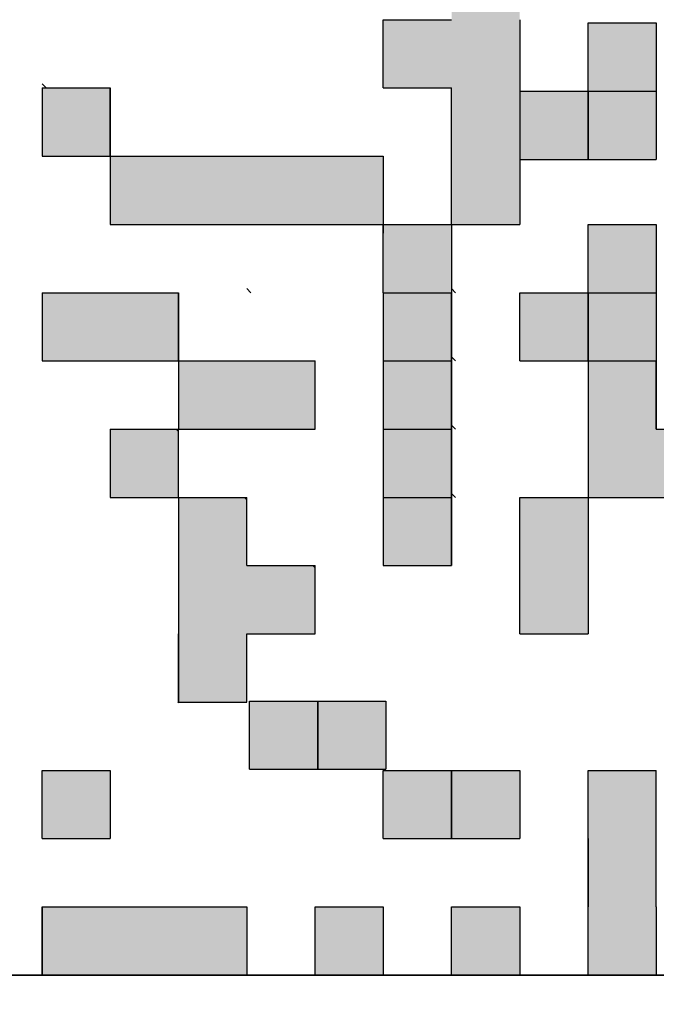
# Model space of a CAD drawing. Units: millimetres. Extents: x 305 to 1200, y -527 to 255.
# Drawn here: x 627 to 631, y -341 to -335 of the extents above; entities that cross this region are included whole.
import ezdxf

# ---------------------------------------------------------------- set-up
doc = ezdxf.new("R2010")
doc.units = ezdxf.units.MM
doc.header["$LTSCALE"] = 0.584646
doc.layers.add('NoLayerName_001', color=7, linetype='Continuous')
doc.layers.add('NoLayerName_008', color=7, linetype='Continuous')
doc.styles.get("Standard").update_dxf_attribs({"font": 'txt', "bigfont": 'extfont2'})
doc.dimstyles.get("Standard").update_dxf_attribs({"dimtxt": 2.5, "dimasz": 2.5, "dimexe": 1.25, "dimexo": 0.625, "dimtad": 1, "dimzin": 0, "dimdsep": 46, "dimtxsty": 'Standard', "dimcen": 2.5, "dimadec": 0, "dimazin": 0, "dimtfac": 0.75, "dimtmove": 0, "dimatfit": 3, "dimfxl": 1, "dimarcsym": 0})

# ---------------------------------------------------------------- blocks, each defined once
blk = doc.blocks.new('_OPEN30')
at = {"color": 0, "linetype": 'ByBlock', "lineweight": -2}
for p, q in [((-1, 0.267949), (0, 0)), ((0, 0), (-1, -0.267949)), ((0, 0), (-1, 0))]:
    blk.add_line(p, q, dxfattribs=at)
blk = doc.blocks.new('*D28')
at = {"layer": 'Defpoints', "color": 0}
for p in [(621.1582, -106.7911), (949.326, -106.7911), (637.6582, -487.2911)]:
    blk.add_point(p, dxfattribs=at)
at = {"layer": 'NoLayerName_001', "color": 0, "linetype": 'Continuous', "lineweight": 25}
for p, q in [((621.1582, -106.7911), (950.576, -106.7911)), ((949.326, -482.0411), (949.326, -112.0411)), ((637.6582, -487.2911), (950.576, -487.2911))]:
    blk.add_line(p, q, dxfattribs=at)
at = {"layer": 'NoLayerName_001', "color": 0, "lineweight": 25, "xscale": 5.25, "yscale": 5.25, "zscale": 5.25}
for p, rotation in [((949.326, -106.7911), 90), ((949.326, -487.2911), 270)]:
    blk.add_blockref('_OPEN30', p, dxfattribs=dict(at, rotation=rotation))
at = {"layer": 'NoLayerName_001', "color": 0, "lineweight": 25, "insert": (937.826, -297.0411), "char_height": 10.5, "attachment_point": 5, "rotation": 90}
blk.add_mtext('(381)', dxfattribs=at)

msp = doc.modelspace()

# ---------------------------------------------------------------- hatches: boundary and pattern name
at = {"layer": 'NoLayerName_001', "linetype": 'Continuous', "lineweight": 25}
h = msp.add_hatch(color=7, dxfattribs=at)
h.dxf.hatch_style = 1
h.paths.add_polyline_path([(630.1582, -334.9911), (630.1582, -335.3911), (630.1582, -335.7911), (630.1582, -336.1911), (630.1582, -336.5911), (629.7582, -336.5911), (629.7582, -336.1911), (629.7582, -335.7911), (629.3582, -335.7911), (629.3582, -335.3911), (629.7582, -335.3911), (629.7582, -334.9911)])
h = msp.add_hatch(color=7, dxfattribs=at)
h.dxf.hatch_style = 1
h.paths.add_polyline_path([(630.9582, -335.4097), (630.9582, -335.8097), (630.5582, -335.8097), (630.5582, -335.4097)])
h = msp.add_hatch(color=7, dxfattribs=at)
h.dxf.hatch_style = 1
h.paths.add_polyline_path([(627.7582, -335.7911), (627.7582, -336.1911), (627.3582, -336.1911), (627.3582, -335.7911)])
h = msp.add_hatch(color=7, dxfattribs=at)
h.dxf.hatch_style = 1
h.paths.add_polyline_path([(630.5582, -335.8097), (630.5582, -336.2097), (630.1582, -336.2097), (630.1582, -335.8097)])
h = msp.add_hatch(color=7, dxfattribs=at)
h.dxf.hatch_style = 1
h.paths.add_polyline_path([(630.9582, -335.8097), (630.9582, -336.2097), (630.5582, -336.2097), (630.5582, -335.8097)])
h = msp.add_hatch(color=7, dxfattribs=at)
h.dxf.hatch_style = 1
h.paths.add_polyline_path([(629.3582, -336.1911), (629.3582, -336.5911), (627.7582, -336.5911), (627.7582, -336.1911)])
h = msp.add_hatch(color=7, dxfattribs=at)
h.dxf.hatch_style = 1
h.paths.add_polyline_path([(629.7582, -336.5911), (629.7582, -336.9911), (629.3582, -336.9911), (629.3582, -336.5911)])
h = msp.add_hatch(color=7, dxfattribs=at)
h.dxf.hatch_style = 1
h.paths.add_polyline_path([(630.9582, -336.5911), (630.9582, -336.9911), (630.5582, -336.9911), (630.5582, -336.5911)])
h = msp.add_hatch(color=7, dxfattribs=at)
h.dxf.hatch_style = 1
h.paths.add_polyline_path([(628.1582, -336.9911), (628.1582, -337.3911), (627.7582, -337.3911), (627.3582, -337.3911), (627.3582, -336.9911), (627.7582, -336.9911)])
h = msp.add_hatch(color=7, dxfattribs=at)
h.dxf.hatch_style = 1
h.paths.add_polyline_path([(629.7582, -336.9911), (629.7582, -337.3911), (629.3582, -337.3911), (629.3582, -336.9911)])
h = msp.add_hatch(color=7, dxfattribs=at)
h.dxf.hatch_style = 1
h.paths.add_polyline_path([(630.5582, -336.9911), (630.5582, -337.3911), (630.1582, -337.3911), (630.1582, -336.9911)])
h = msp.add_hatch(color=7, dxfattribs=at)
h.dxf.hatch_style = 1
h.paths.add_polyline_path([(630.9582, -336.9911), (630.9582, -337.3911), (630.5582, -337.3911), (630.5582, -336.9911)])
h = msp.add_hatch(color=7, dxfattribs=at)
h.dxf.hatch_style = 1
h.paths.add_polyline_path([(628.9582, -337.3911), (628.9582, -337.7911), (628.5582, -337.7911), (628.1582, -337.7911), (628.1582, -337.3911), (628.5582, -337.3911)])
h = msp.add_hatch(color=7, dxfattribs=at)
h.dxf.hatch_style = 1
h.paths.add_polyline_path([(629.7582, -337.3911), (629.7582, -337.7911), (629.3582, -337.7911), (629.3582, -337.3911)])
h = msp.add_hatch(color=7, dxfattribs=at)
h.dxf.hatch_style = 1
h.paths.add_polyline_path([(631.3582, -337.7911), (631.3582, -338.1911), (630.9582, -338.1911), (630.5582, -338.1911), (630.5582, -337.7911), (630.5582, -337.3911), (630.9582, -337.3911), (630.9582, -337.7911)])
h = msp.add_hatch(color=7, dxfattribs=at)
h.dxf.hatch_style = 1
h.paths.add_polyline_path([(628.1582, -337.8048), (628.1582, -338.1911), (627.7582, -338.1911), (627.7582, -337.7911), (628.1445, -337.7911)])
h = msp.add_hatch(color=7, dxfattribs=at)
h.dxf.hatch_style = 1
h.paths.add_polyline_path([(629.7582, -337.7911), (629.7582, -338.1911), (629.3582, -338.1911), (629.3582, -337.7911)])
h = msp.add_hatch(color=7, dxfattribs=at)
h.dxf.hatch_style = 1
h.paths.add_polyline_path([(628.9582, -338.6048), (628.9582, -338.9911), (628.5582, -338.9911), (628.5582, -339.3911), (628.1582, -339.3911), (628.1582, -338.9911), (628.1582, -338.5911), (628.1582, -338.1911), (628.5445, -338.1911), (628.5582, -338.2048), (628.5582, -338.5911), (628.9445, -338.5911)])
h = msp.add_hatch(color=7, dxfattribs=at)
h.dxf.hatch_style = 1
h.paths.add_polyline_path([(629.7582, -338.1911), (629.7582, -338.5911), (629.3582, -338.5911), (629.3582, -338.1911)])
h = msp.add_hatch(color=7, dxfattribs=at)
h.dxf.hatch_style = 1
h.paths.add_polyline_path([(630.5582, -338.1911), (630.5582, -338.9911), (630.1582, -338.9911), (630.1582, -338.1911)])
h = msp.add_hatch(color=7, dxfattribs=at)
h.dxf.hatch_style = 1
h.paths.add_polyline_path([(628.9737, -339.3846), (628.9737, -339.7846), (628.5737, -339.7846), (628.5737, -339.3846)])
h = msp.add_hatch(color=7, dxfattribs=at)
h.dxf.hatch_style = 1
h.paths.add_polyline_path([(629.3737, -339.3846), (629.3737, -339.7846), (628.9737, -339.7846), (628.9737, -339.3846)])
h = msp.add_hatch(color=7, dxfattribs=at)
h.dxf.hatch_style = 1
h.paths.add_polyline_path([(627.7582, -339.7911), (627.7582, -340.1911), (627.3582, -340.1911), (627.3582, -339.7911)])
h = msp.add_hatch(color=7, dxfattribs=at)
h.dxf.hatch_style = 1
h.paths.add_polyline_path([(629.7582, -339.7911), (629.7582, -340.1911), (629.3582, -340.1911), (629.3582, -339.7911)])
h = msp.add_hatch(color=7, dxfattribs=at)
h.dxf.hatch_style = 1
h.paths.add_polyline_path([(630.1582, -339.7911), (630.1582, -340.1911), (629.7582, -340.1911), (629.7582, -339.7911)])
h = msp.add_hatch(color=7, dxfattribs=at)
h.dxf.hatch_style = 1
h.paths.add_polyline_path([(630.9582, -339.7911), (630.9582, -340.5911), (630.9582, -340.9911), (630.5582, -340.9911), (630.5582, -340.5911), (630.5582, -340.1911), (630.5582, -339.7911)])
h = msp.add_hatch(color=7, dxfattribs=at)
h.dxf.hatch_style = 1
h.paths.add_polyline_path([(628.5582, -340.5911), (628.5582, -340.9911), (628.1582, -340.9911), (627.7582, -340.9911), (627.3582, -340.9911), (627.3582, -340.5911), (627.7582, -340.5911), (628.1582, -340.5911)])
h = msp.add_hatch(color=7, dxfattribs=at)
h.dxf.hatch_style = 1
h.paths.add_polyline_path([(629.3582, -340.5911), (629.3582, -340.9911), (628.9582, -340.9911), (628.9582, -340.5911)])
h = msp.add_hatch(color=7, dxfattribs=at)
h.dxf.hatch_style = 1
h.paths.add_polyline_path([(630.1582, -340.5911), (630.1582, -340.9911), (629.7582, -340.9911), (629.7582, -340.5911)])

# ---------------------------------------------------------------- linework, layer by layer
at = {"layer": 'NoLayerName_001', "color": 7, "linetype": 'Continuous', "lineweight": 25}
for p, q in [((627.3582, -335.7911), (627.3582, -336.1911)), ((627.7582, -336.1911), (629.3582, -336.1911)), ((627.7582, -336.1911), (627.7582, -336.5911)), ((629.3582, -336.1911), (629.3582, -336.6419)), ((627.7582, -336.5911), (629.3582, -336.5911)), ((630.1582, -338.9911), (630.1582, -338.1911)), ((630.5582, -338.1911), (630.5582, -338.9911)), ((630.9582, -340.5911), (630.9582, -339.7911)), ((624.1582, -340.9911), (634.1582, -340.9911)), ((634.1582, -340.9911), (624.1582, -340.9911)), ((624.1582, -340.9911), (634.1582, -340.9911))]:
    msp.add_line(p, q, dxfattribs=at)
at = {"layer": 'NoLayerName_001', "color": 8, "linetype": 'Continuous', "lineweight": 50}
msp.add_arc((621.1582, -294.7911), 56.9012, 282.27196, 257.72804, dxfattribs=at)
at = {"layer": 'NoLayerName_008', "color": 7, "linetype": 'Continuous', "lineweight": 25}
for p, q in [((629.3582, -335.3911), (629.7582, -335.3911)), ((629.3582, -335.3911), (629.7582, -335.3911)), ((629.3582, -335.3911), (629.7582, -335.3911)), ((629.3582, -335.3911), (629.7582, -335.3911)), ((629.3582, -335.3911), (629.7582, -335.3911)), ((629.3582, -335.3911), (629.7582, -335.3911)), ((629.3582, -335.3911), (629.7582, -335.3911)), ((629.3582, -335.3911), (629.7582, -335.3911)), ((629.3582, -335.3911), (629.7582, -335.3911)), ((629.3582, -335.3911), (629.7582, -335.3911)), ((629.3582, -335.7911), (629.3582, -335.3911)), ((629.3582, -335.7911), (629.3582, -335.3911)), ((629.3582, -335.7911), (629.3582, -335.3911)), ((630.1582, -335.3911), (630.1582, -335.7911)), ((630.1582, -335.3911), (630.1582, -335.7911)), ((630.1582, -335.3911), (630.1582, -335.7911)), ((630.5582, -335.4097), (630.9582, -335.4097)), ((630.5582, -335.4097), (630.9582, -335.4097)), ((630.5582, -335.4097), (630.9582, -335.4097)), ((630.5582, -335.4097), (630.9582, -335.4097)), ((630.5582, -335.4097), (630.9582, -335.4097)), ((630.5582, -335.4097), (630.9582, -335.4097)), ((630.5582, -335.4097), (630.9582, -335.4097)), ((630.5582, -335.4097), (630.9582, -335.4097)), ((630.5582, -335.4097), (630.9582, -335.4097)), ((630.5582, -335.4097), (630.9582, -335.4097)), ((630.5582, -335.8097), (630.5582, -335.4097)), ((630.5582, -335.8097), (630.5582, -335.4097)), ((630.5582, -335.8097), (630.5582, -335.4097)), ((630.9582, -335.4097), (630.9582, -335.8097)), ((630.9582, -335.4097), (630.9582, -335.8097)), ((630.9582, -335.4097), (630.9582, -335.8097)), ((627.3582, -335.7911), (627.7582, -335.7911)), ((627.3582, -335.7911), (627.7582, -335.7911)), ((627.3582, -335.7911), (627.7582, -335.7911)), ((627.7582, -335.7911), (627.7582, -336.1911)), ((627.7582, -335.7911), (627.7582, -336.1911)), ((627.7582, -335.7911), (627.7582, -336.1911)), ((627.7582, -336.1911), (627.7582, -335.7911)), ((627.7582, -336.1911), (627.7582, -335.7911)), ((627.7582, -336.1911), (627.7582, -335.7911)), ((629.3582, -335.7911), (629.7582, -335.7911)), ((629.3582, -335.7911), (629.7582, -335.7911)), ((629.3582, -335.7911), (629.7582, -335.7911)), ((629.3582, -335.7911), (629.7582, -335.7911)), ((629.3582, -335.7911), (629.7582, -335.7911)), ((629.3582, -335.7911), (629.7582, -335.7911)), ((629.3582, -335.7911), (629.7582, -335.7911)), ((629.3582, -335.7911), (629.7582, -335.7911)), ((629.3582, -335.7911), (629.7582, -335.7911)), ((629.3582, -335.7911), (629.7582, -335.7911)), ((629.7582, -336.1911), (629.7582, -335.7911)), ((629.7582, -336.1911), (629.7582, -335.7911)), ((629.7582, -336.1911), (629.7582, -335.7911)), ((630.1582, -335.7911), (630.1582, -336.1911)), ((630.1582, -335.7911), (630.1582, -336.1911)), ((630.1582, -335.7911), (630.1582, -336.1911)), ((630.1582, -335.8097), (630.5582, -335.8097)), ((630.1582, -335.8097), (630.5582, -335.8097)), ((630.1582, -335.8097), (630.5582, -335.8097)), ((630.1582, -335.8097), (630.5582, -335.8097)), ((630.1582, -335.8097), (630.5582, -335.8097)), ((630.1582, -335.8097), (630.5582, -335.8097)), ((630.1582, -335.8097), (630.5582, -335.8097)), ((630.1582, -335.8097), (630.5582, -335.8097)), ((630.1582, -335.8097), (630.5582, -335.8097)), ((630.1582, -335.8097), (630.5582, -335.8097)), ((630.5582, -336.2097), (630.5582, -335.8097)), ((630.5582, -336.2097), (630.5582, -335.8097)), ((630.5582, -336.2097), (630.5582, -335.8097)), ((630.5582, -335.8097), (630.5582, -336.2097)), ((630.5582, -335.8097), (630.5582, -336.2097)), ((630.5582, -335.8097), (630.5582, -336.2097)), ((630.5582, -335.8097), (630.9582, -335.8097)), ((630.5582, -335.8097), (630.9582, -335.8097)), ((630.5582, -335.8097), (630.9582, -335.8097)), ((630.5582, -335.8097), (630.9582, -335.8097)), ((630.5582, -335.8097), (630.9582, -335.8097)), ((630.5582, -335.8097), (630.9582, -335.8097)), ((630.5582, -335.8097), (630.9582, -335.8097)), ((630.5582, -335.8097), (630.9582, -335.8097)), ((630.5582, -335.8097), (630.9582, -335.8097)), ((630.5582, -335.8097), (630.9582, -335.8097)), ((630.9582, -335.8097), (630.9582, -336.2097)), ((630.9582, -335.8097), (630.9582, -336.2097)), ((630.9582, -335.8097), (630.9582, -336.2097)), ((627.3582, -336.1911), (627.7582, -336.1911)), ((627.3582, -336.1911), (627.7582, -336.1911)), ((627.3582, -336.1911), (627.7582, -336.1911)), ((627.3582, -336.1911), (627.7582, -336.1911)), ((627.3582, -336.1911), (627.7582, -336.1911)), ((627.3582, -336.1911), (627.7582, -336.1911)), ((627.3582, -336.1911), (627.7582, -336.1911)), ((629.7582, -336.5911), (629.7582, -336.1911)), ((629.7582, -336.5911), (629.7582, -336.1911)), ((629.7582, -336.5911), (629.7582, -336.1911)), ((630.1582, -336.1911), (630.1582, -336.5911)), ((630.1582, -336.1911), (630.1582, -336.5911)), ((630.1582, -336.1911), (630.1582, -336.5911)), ((630.1582, -336.2097), (630.5582, -336.2097)), ((630.1582, -336.2097), (630.5582, -336.2097)), ((630.1582, -336.2097), (630.5582, -336.2097)), ((630.1582, -336.2097), (630.5582, -336.2097)), ((630.1582, -336.2097), (630.5582, -336.2097)), ((630.1582, -336.2097), (630.5582, -336.2097)), ((630.1582, -336.2097), (630.5582, -336.2097)), ((630.1582, -336.2097), (630.5582, -336.2097)), ((630.1582, -336.2097), (630.5582, -336.2097)), ((630.1582, -336.2097), (630.5582, -336.2097)), ((630.5582, -336.2097), (630.9582, -336.2097)), ((630.5582, -336.2097), (630.9582, -336.2097)), ((630.5582, -336.2097), (630.9582, -336.2097)), ((630.5582, -336.2097), (630.9582, -336.2097)), ((630.5582, -336.2097), (630.9582, -336.2097)), ((630.5582, -336.2097), (630.9582, -336.2097)), ((630.5582, -336.2097), (630.9582, -336.2097)), ((630.5582, -336.2097), (630.9582, -336.2097)), ((630.5582, -336.2097), (630.9582, -336.2097)), ((630.5582, -336.2097), (630.9582, -336.2097)), ((629.3582, -336.5911), (629.7582, -336.5911)), ((629.3582, -336.5911), (629.7582, -336.5911)), ((629.3582, -336.5911), (629.7582, -336.5911)), ((629.3582, -336.5911), (629.7582, -336.5911)), ((629.3582, -336.5911), (629.7582, -336.5911)), ((629.3582, -336.5911), (629.7582, -336.5911)), ((629.3582, -336.5911), (629.7582, -336.5911)), ((629.3582, -336.5911), (629.7582, -336.5911)), ((629.3582, -336.5911), (629.7582, -336.5911)), ((629.3582, -336.5911), (629.7582, -336.5911)), ((629.3582, -336.9911), (629.3582, -336.5911)), ((629.3582, -336.9911), (629.3582, -336.5911)), ((629.3582, -336.9911), (629.3582, -336.5911)), ((629.7582, -336.5911), (629.7582, -336.9911)), ((629.7582, -336.5911), (629.7582, -336.9911)), ((629.7582, -336.5911), (629.7582, -336.9911)), ((629.7582, -336.5911), (630.1582, -336.5911)), ((629.7582, -336.5911), (630.1582, -336.5911)), ((629.7582, -336.5911), (630.1582, -336.5911)), ((629.7582, -336.5911), (630.1582, -336.5911)), ((629.7582, -336.5911), (630.1582, -336.5911)), ((629.7582, -336.5911), (630.1582, -336.5911)), ((629.7582, -336.5911), (630.1582, -336.5911)), ((630.5582, -336.5911), (630.9582, -336.5911)), ((630.5582, -336.5911), (630.9582, -336.5911)), ((630.5582, -336.5911), (630.9582, -336.5911)), ((630.5582, -336.5911), (630.9582, -336.5911)), ((630.5582, -336.5911), (630.9582, -336.5911)), ((630.5582, -336.5911), (630.9582, -336.5911)), ((630.5582, -336.5911), (630.9582, -336.5911)), ((630.5582, -336.5911), (630.9582, -336.5911)), ((630.5582, -336.5911), (630.9582, -336.5911)), ((630.5582, -336.5911), (630.9582, -336.5911)), ((630.5582, -336.9911), (630.5582, -336.5911)), ((630.5582, -336.9911), (630.5582, -336.5911)), ((630.5582, -336.9911), (630.5582, -336.5911)), ((630.9582, -336.5911), (630.9582, -336.9911)), ((630.9582, -336.5911), (630.9582, -336.9911)), ((630.9582, -336.5911), (630.9582, -336.9911)), ((627.3582, -336.9911), (627.7582, -336.9911)), ((627.3582, -336.9911), (627.7582, -336.9911)), ((627.3582, -336.9911), (627.7582, -336.9911)), ((627.3582, -336.9911), (627.7582, -336.9911)), ((627.3582, -336.9911), (627.7582, -336.9911)), ((627.3582, -336.9911), (627.7582, -336.9911)), ((627.3582, -336.9911), (627.7582, -336.9911)), ((627.3582, -336.9911), (627.7582, -336.9911)), ((627.3582, -336.9911), (627.7582, -336.9911)), ((627.3582, -336.9911), (627.7582, -336.9911)), ((627.3582, -336.9911), (627.3582, -337.3911)), ((627.3582, -336.9911), (627.3582, -337.3911)), ((627.3582, -336.9911), (627.3582, -337.3911)), ((627.7582, -336.9911), (628.1582, -336.9911)), ((627.7582, -336.9911), (628.1582, -336.9911)), ((627.7582, -336.9911), (628.1582, -336.9911)), ((627.7582, -336.9911), (628.1582, -336.9911)), ((627.7582, -336.9911), (628.1582, -336.9911)), ((627.7582, -336.9911), (628.1582, -336.9911)), ((627.7582, -336.9911), (628.1582, -336.9911)), ((628.1582, -337.3911), (628.1582, -336.9911)), ((628.1582, -337.3911), (628.1582, -336.9911)), ((628.1582, -337.3911), (628.1582, -336.9911)), ((628.1582, -336.9911), (628.1582, -337.3911)), ((628.1582, -336.9911), (628.1582, -337.3911)), ((628.1582, -336.9911), (628.1582, -337.3911)), ((629.3582, -336.9911), (629.3582, -337.3911)), ((629.3582, -336.9911), (629.3582, -337.3911)), ((629.3582, -336.9911), (629.3582, -337.3911)), ((629.3582, -336.9911), (629.7582, -336.9911)), ((629.3582, -336.9911), (629.7582, -336.9911)), ((629.3582, -336.9911), (629.7582, -336.9911)), ((629.3582, -336.9911), (629.7582, -336.9911)), ((629.3582, -336.9911), (629.7582, -336.9911)), ((629.3582, -336.9911), (629.7582, -336.9911)), ((629.3582, -336.9911), (629.7582, -336.9911)), ((629.3582, -336.9911), (629.7582, -336.9911)), ((629.3582, -336.9911), (629.7582, -336.9911)), ((629.3582, -336.9911), (629.7582, -336.9911)), ((629.3582, -336.9911), (629.7582, -336.9911)), ((629.3582, -336.9911), (629.7582, -336.9911)), ((629.3582, -336.9911), (629.7582, -336.9911)), ((629.3582, -336.9911), (629.7582, -336.9911)), ((629.3582, -336.9911), (629.7582, -336.9911)), ((629.3582, -336.9911), (629.7582, -336.9911)), ((629.3582, -336.9911), (629.7582, -336.9911)), ((629.3582, -336.9911), (629.7582, -336.9911)), ((629.3582, -336.9911), (629.7582, -336.9911)), ((629.3582, -336.9911), (629.7582, -336.9911)), ((629.7582, -336.9911), (629.7582, -337.3911)), ((629.7582, -336.9911), (629.7582, -337.3911)), ((629.7582, -336.9911), (629.7582, -337.3911)), ((629.7582, -337.3911), (629.7582, -336.9911)), ((629.7582, -337.3911), (629.7582, -336.9911)), ((629.7582, -337.3911), (629.7582, -336.9911)), ((630.1582, -336.9911), (630.5582, -336.9911)), ((630.1582, -336.9911), (630.5582, -336.9911)), ((630.1582, -336.9911), (630.5582, -336.9911)), ((630.1582, -336.9911), (630.5582, -336.9911)), ((630.1582, -336.9911), (630.5582, -336.9911)), ((630.1582, -336.9911), (630.5582, -336.9911)), ((630.1582, -336.9911), (630.5582, -336.9911)), ((630.1582, -336.9911), (630.5582, -336.9911)), ((630.1582, -336.9911), (630.5582, -336.9911)), ((630.1582, -336.9911), (630.5582, -336.9911)), ((630.1582, -337.3911), (630.1582, -336.9911)), ((630.1582, -337.3911), (630.1582, -336.9911)), ((630.1582, -337.3911), (630.1582, -336.9911)), ((630.5582, -337.3911), (630.5582, -336.9911)), ((630.5582, -337.3911), (630.5582, -336.9911)), ((630.5582, -337.3911), (630.5582, -336.9911)), ((630.5582, -336.9911), (630.5582, -337.3911)), ((630.5582, -336.9911), (630.5582, -337.3911)), ((630.5582, -336.9911), (630.5582, -337.3911)), ((630.5582, -336.9911), (630.9582, -336.9911)), ((630.5582, -336.9911), (630.9582, -336.9911)), ((630.5582, -336.9911), (630.9582, -336.9911)), ((630.5582, -336.9911), (630.9582, -336.9911)), ((630.5582, -336.9911), (630.9582, -336.9911)), ((630.5582, -336.9911), (630.9582, -336.9911)), ((630.5582, -336.9911), (630.9582, -336.9911)), ((630.5582, -336.9911), (630.9582, -336.9911)), ((630.5582, -336.9911), (630.9582, -336.9911)), ((630.5582, -336.9911), (630.9582, -336.9911)), ((630.9582, -336.9911), (630.9582, -337.3911)), ((630.9582, -336.9911), (630.9582, -337.3911)), ((630.9582, -336.9911), (630.9582, -337.3911)), ((627.3582, -337.3911), (627.7582, -337.3911)), ((627.3582, -337.3911), (627.7582, -337.3911)), ((627.3582, -337.3911), (627.7582, -337.3911)), ((627.3582, -337.3911), (627.7582, -337.3911)), ((627.3582, -337.3911), (627.7582, -337.3911)), ((627.3582, -337.3911), (627.7582, -337.3911)), ((627.3582, -337.3911), (627.7582, -337.3911)), ((627.3582, -337.3911), (627.7582, -337.3911)), ((627.3582, -337.3911), (627.7582, -337.3911)), ((627.3582, -337.3911), (627.7582, -337.3911)), ((627.7582, -337.3911), (628.1582, -337.3911)), ((627.7582, -337.3911), (628.1582, -337.3911)), ((627.7582, -337.3911), (628.1582, -337.3911)), ((627.7582, -337.3911), (628.1582, -337.3911)), ((627.7582, -337.3911), (628.1582, -337.3911)), ((627.7582, -337.3911), (628.1582, -337.3911)), ((627.7582, -337.3911), (628.1582, -337.3911)), ((627.7582, -337.3911), (628.1582, -337.3911)), ((627.7582, -337.3911), (628.1582, -337.3911)), ((627.7582, -337.3911), (628.1582, -337.3911)), ((628.1582, -337.3911), (628.5582, -337.3911)), ((628.1582, -337.3911), (628.5582, -337.3911)), ((628.1582, -337.3911), (628.5582, -337.3911)), ((628.1582, -337.3911), (628.5582, -337.3911)), ((628.1582, -337.3911), (628.5582, -337.3911)), ((628.1582, -337.3911), (628.5582, -337.3911)), ((628.1582, -337.3911), (628.5582, -337.3911)), ((628.1582, -337.3911), (628.5582, -337.3911)), ((628.1582, -337.3911), (628.5582, -337.3911)), ((628.1582, -337.3911), (628.5582, -337.3911)), ((628.1582, -337.3911), (628.1582, -337.7911)), ((628.1582, -337.3911), (628.1582, -337.7911)), ((628.1582, -337.3911), (628.1582, -337.7911)), ((628.5582, -337.3911), (628.9582, -337.3911)), ((628.5582, -337.3911), (628.9582, -337.3911)), ((628.5582, -337.3911), (628.9582, -337.3911)), ((628.5582, -337.3911), (628.9582, -337.3911)), ((628.5582, -337.3911), (628.9582, -337.3911)), ((628.5582, -337.3911), (628.9582, -337.3911)), ((628.5582, -337.3911), (628.9582, -337.3911)), ((628.9582, -337.7911), (628.9582, -337.3911)), ((628.9582, -337.7911), (628.9582, -337.3911)), ((628.9582, -337.7911), (628.9582, -337.3911)), ((629.3582, -337.3911), (629.7582, -337.3911)), ((629.3582, -337.3911), (629.7582, -337.3911)), ((629.3582, -337.3911), (629.7582, -337.3911)), ((629.3582, -337.3911), (629.3582, -337.7911)), ((629.3582, -337.3911), (629.3582, -337.7911)), ((629.3582, -337.3911), (629.3582, -337.7911)), ((629.3582, -337.3911), (629.7582, -337.3911)), ((629.3582, -337.3911), (629.7582, -337.3911)), ((629.3582, -337.3911), (629.7582, -337.3911)), ((629.3582, -337.3911), (629.7582, -337.3911)), ((629.3582, -337.3911), (629.7582, -337.3911)), ((629.3582, -337.3911), (629.7582, -337.3911)), ((629.3582, -337.3911), (629.7582, -337.3911)), ((629.3582, -337.3911), (629.7582, -337.3911)), ((629.3582, -337.3911), (629.7582, -337.3911)), ((629.3582, -337.3911), (629.7582, -337.3911)), ((629.7582, -337.3911), (629.7582, -337.7911)), ((629.7582, -337.3911), (629.7582, -337.7911)), ((629.7582, -337.3911), (629.7582, -337.7911)), ((629.7582, -337.7911), (629.7582, -337.3911)), ((629.7582, -337.7911), (629.7582, -337.3911)), ((629.7582, -337.7911), (629.7582, -337.3911)), ((630.1582, -337.3911), (630.5582, -337.3911)), ((630.1582, -337.3911), (630.5582, -337.3911)), ((630.1582, -337.3911), (630.5582, -337.3911)), ((630.1582, -337.3911), (630.5582, -337.3911)), ((630.1582, -337.3911), (630.5582, -337.3911)), ((630.1582, -337.3911), (630.5582, -337.3911)), ((630.1582, -337.3911), (630.5582, -337.3911)), ((630.1582, -337.3911), (630.5582, -337.3911)), ((630.1582, -337.3911), (630.5582, -337.3911)), ((630.1582, -337.3911), (630.5582, -337.3911)), ((630.5582, -337.3911), (630.5582, -337.7911)), ((630.5582, -337.3911), (630.5582, -337.7911)), ((630.5582, -337.3911), (630.5582, -337.7911)), ((630.5582, -337.3911), (630.9582, -337.3911)), ((630.5582, -337.3911), (630.9582, -337.3911)), ((630.5582, -337.3911), (630.9582, -337.3911)), ((630.5582, -337.3911), (630.9582, -337.3911)), ((630.5582, -337.3911), (630.9582, -337.3911)), ((630.5582, -337.3911), (630.9582, -337.3911)), ((630.5582, -337.3911), (630.9582, -337.3911)), ((630.5582, -337.3911), (630.9582, -337.3911)), ((630.5582, -337.3911), (630.9582, -337.3911)), ((630.5582, -337.3911), (630.9582, -337.3911)), ((630.5582, -337.3911), (630.9582, -337.3911)), ((630.5582, -337.3911), (630.9582, -337.3911)), ((630.5582, -337.3911), (630.9582, -337.3911)), ((630.5582, -337.3911), (630.9582, -337.3911)), ((630.5582, -337.3911), (630.9582, -337.3911)), ((630.5582, -337.3911), (630.9582, -337.3911)), ((630.5582, -337.3911), (630.9582, -337.3911)), ((630.9582, -337.3911), (630.9582, -337.7911)), ((630.9582, -337.3911), (630.9582, -337.7911)), ((630.9582, -337.3911), (630.9582, -337.7911)), ((630.9582, -337.7911), (630.9582, -337.3911)), ((630.9582, -337.7911), (630.9582, -337.3911)), ((630.9582, -337.7911), (630.9582, -337.3911)), ((627.7582, -337.7911), (628.1582, -337.7911)), ((627.7582, -337.7911), (628.1582, -337.7911)), ((627.7582, -337.7911), (628.1582, -337.7911)), ((627.7582, -337.7911), (628.1582, -337.7911)), ((627.7582, -337.7911), (627.7582, -338.1911)), ((627.7582, -337.7911), (627.7582, -338.1911)), ((627.7582, -337.7911), (627.7582, -338.1911)), ((627.7582, -337.7911), (628.1582, -337.7911)), ((627.7582, -337.7911), (628.1582, -337.7911)), ((627.7582, -337.7911), (628.1582, -337.7911)), ((627.7582, -337.7911), (628.1582, -337.7911)), ((627.7582, -337.7911), (628.1582, -337.7911)), ((627.7582, -337.7911), (628.1582, -337.7911)), ((628.1582, -337.7911), (628.5582, -337.7911)), ((628.1582, -337.7911), (628.5582, -337.7911)), ((628.1582, -337.7911), (628.5582, -337.7911)), ((628.1582, -337.7911), (628.5582, -337.7911)), ((628.1582, -337.7911), (628.5582, -337.7911)), ((628.1582, -337.7911), (628.5582, -337.7911)), ((628.1582, -337.7911), (628.5582, -337.7911)), ((628.1582, -337.7911), (628.5582, -337.7911)), ((628.1582, -337.7911), (628.5582, -337.7911)), ((628.1582, -337.7911), (628.5582, -337.7911)), ((628.1582, -338.1911), (628.1582, -337.7911)), ((628.1582, -338.1911), (628.1582, -337.7911)), ((628.1582, -338.1911), (628.1582, -337.7911)), ((628.5582, -337.7911), (628.9582, -337.7911)), ((628.5582, -337.7911), (628.9582, -337.7911)), ((628.5582, -337.7911), (628.9582, -337.7911)), ((628.5582, -337.7911), (628.9582, -337.7911)), ((628.5582, -337.7911), (628.9582, -337.7911)), ((628.5582, -337.7911), (628.9582, -337.7911)), ((628.5582, -337.7911), (628.9582, -337.7911)), ((628.5582, -337.7911), (628.9582, -337.7911)), ((628.5582, -337.7911), (628.9582, -337.7911)), ((628.5582, -337.7911), (628.9582, -337.7911)), ((629.3582, -337.7911), (629.7582, -337.7911)), ((629.3582, -337.7911), (629.7582, -337.7911)), ((629.3582, -337.7911), (629.7582, -337.7911)), ((629.3582, -337.7911), (629.3582, -338.1911)), ((629.3582, -337.7911), (629.3582, -338.1911)), ((629.3582, -337.7911), (629.3582, -338.1911)), ((629.3582, -337.7911), (629.7582, -337.7911)), ((629.3582, -337.7911), (629.7582, -337.7911)), ((629.3582, -337.7911), (629.7582, -337.7911)), ((629.3582, -337.7911), (629.7582, -337.7911)), ((629.3582, -337.7911), (629.7582, -337.7911)), ((629.3582, -337.7911), (629.7582, -337.7911)), ((629.3582, -337.7911), (629.7582, -337.7911)), ((629.3582, -337.7911), (629.7582, -337.7911)), ((629.3582, -337.7911), (629.7582, -337.7911)), ((629.3582, -337.7911), (629.7582, -337.7911)), ((629.7582, -337.7911), (629.7582, -338.1911)), ((629.7582, -337.7911), (629.7582, -338.1911)), ((629.7582, -337.7911), (629.7582, -338.1911)), ((629.7582, -338.1911), (629.7582, -337.7911)), ((629.7582, -338.1911), (629.7582, -337.7911)), ((629.7582, -338.1911), (629.7582, -337.7911)), ((630.5582, -337.7911), (630.5582, -338.1911)), ((630.5582, -337.7911), (630.5582, -338.1911)), ((630.5582, -337.7911), (630.5582, -338.1911)), ((630.9582, -337.7911), (631.3582, -337.7911)), ((630.9582, -337.7911), (631.3582, -337.7911)), ((630.9582, -337.7911), (631.3582, -337.7911)), ((630.9582, -337.7911), (631.3582, -337.7911)), ((630.9582, -337.7911), (631.3582, -337.7911)), ((630.9582, -337.7911), (631.3582, -337.7911)), ((630.9582, -337.7911), (631.3582, -337.7911)), ((627.7582, -338.1911), (628.1582, -338.1911)), ((627.7582, -338.1911), (628.1582, -338.1911)), ((627.7582, -338.1911), (628.1582, -338.1911)), ((627.7582, -338.1911), (628.1582, -338.1911)), ((627.7582, -338.1911), (628.1582, -338.1911)), ((627.7582, -338.1911), (628.1582, -338.1911)), ((627.7582, -338.1911), (628.1582, -338.1911)), ((627.7582, -338.1911), (628.1582, -338.1911)), ((627.7582, -338.1911), (628.1582, -338.1911)), ((627.7582, -338.1911), (628.1582, -338.1911)), ((628.1582, -338.1911), (628.1582, -338.5911)), ((628.1582, -338.1911), (628.1582, -338.5911)), ((628.1582, -338.1911), (628.1582, -338.5911)), ((628.1582, -338.1911), (628.5582, -338.1911)), ((628.1582, -338.1911), (628.5582, -338.1911)), ((628.1582, -338.1911), (628.5582, -338.1911)), ((628.1582, -338.1911), (628.5582, -338.1911)), ((628.1582, -338.1911), (628.5582, -338.1911)), ((628.1582, -338.1911), (628.5582, -338.1911)), ((628.1582, -338.1911), (628.5582, -338.1911)), ((628.1582, -338.1911), (628.5582, -338.1911)), ((628.1582, -338.1911), (628.5582, -338.1911)), ((628.1582, -338.1911), (628.5582, -338.1911)), ((628.5582, -338.5911), (628.5582, -338.1911)), ((628.5582, -338.5911), (628.5582, -338.1911)), ((628.5582, -338.5911), (628.5582, -338.1911)), ((629.3582, -338.1911), (629.7582, -338.1911)), ((629.3582, -338.1911), (629.7582, -338.1911)), ((629.3582, -338.1911), (629.7582, -338.1911)), ((629.3582, -338.1911), (629.3582, -338.5911)), ((629.3582, -338.1911), (629.3582, -338.5911)), ((629.3582, -338.1911), (629.3582, -338.5911)), ((629.3582, -338.1911), (629.7582, -338.1911)), ((629.3582, -338.1911), (629.7582, -338.1911)), ((629.3582, -338.1911), (629.7582, -338.1911)), ((629.3582, -338.1911), (629.7582, -338.1911)), ((629.3582, -338.1911), (629.7582, -338.1911)), ((629.3582, -338.1911), (629.7582, -338.1911)), ((629.3582, -338.1911), (629.7582, -338.1911)), ((629.3582, -338.1911), (629.7582, -338.1911)), ((629.3582, -338.1911), (629.7582, -338.1911)), ((629.3582, -338.1911), (629.7582, -338.1911)), ((629.7582, -338.1911), (629.7582, -338.5911)), ((629.7582, -338.1911), (629.7582, -338.5911)), ((629.7582, -338.1911), (629.7582, -338.5911)), ((629.7582, -338.5911), (629.7582, -338.1911)), ((629.7582, -338.5911), (629.7582, -338.1911)), ((629.7582, -338.5911), (629.7582, -338.1911)), ((630.1582, -338.1911), (630.5582, -338.1911)), ((630.1582, -338.1911), (630.5582, -338.1911)), ((630.1582, -338.1911), (630.5582, -338.1911)), ((630.5582, -338.1911), (630.9582, -338.1911)), ((630.5582, -338.1911), (630.9582, -338.1911)), ((630.5582, -338.1911), (630.9582, -338.1911)), ((630.9582, -338.1911), (631.3582, -338.1911)), ((630.9582, -338.1911), (631.3582, -338.1911)), ((630.9582, -338.1911), (631.3582, -338.1911)), ((628.1582, -338.5911), (628.1582, -338.9911)), ((628.1582, -338.5911), (628.1582, -338.9911)), ((628.1582, -338.5911), (628.1582, -338.9911)), ((628.5582, -338.5911), (628.9582, -338.5911)), ((628.5582, -338.5911), (628.9582, -338.5911)), ((628.5582, -338.5911), (628.9582, -338.5911)), ((628.5582, -338.5911), (628.9582, -338.5911)), ((628.5582, -338.5911), (628.9582, -338.5911)), ((628.5582, -338.5911), (628.9582, -338.5911)), ((628.5582, -338.5911), (628.9582, -338.5911)), ((628.5582, -338.5911), (628.9582, -338.5911)), ((628.5582, -338.5911), (628.9582, -338.5911)), ((628.5582, -338.5911), (628.9582, -338.5911)), ((628.9582, -338.9911), (628.9582, -338.5911)), ((628.9582, -338.9911), (628.9582, -338.5911)), ((628.9582, -338.9911), (628.9582, -338.5911)), ((629.3582, -338.5911), (629.7582, -338.5911)), ((629.3582, -338.5911), (629.7582, -338.5911)), ((629.3582, -338.5911), (629.7582, -338.5911)), ((628.1582, -339.3911), (628.1582, -338.9911)), ((628.1582, -339.3911), (628.1582, -338.9911)), ((628.1582, -339.3911), (628.1582, -338.9911)), ((628.1582, -338.9911), (628.1582, -339.3911)), ((628.1582, -338.9911), (628.1582, -339.3911)), ((628.1582, -338.9911), (628.1582, -339.3911)), ((628.5582, -339.3911), (628.5582, -338.9911)), ((628.5582, -339.3911), (628.5582, -338.9911)), ((628.5582, -339.3911), (628.5582, -338.9911)), ((628.5582, -338.9911), (628.9582, -338.9911)), ((628.5582, -338.9911), (628.9582, -338.9911)), ((628.5582, -338.9911), (628.9582, -338.9911)), ((628.5582, -338.9911), (628.9582, -338.9911)), ((628.5582, -338.9911), (628.9582, -338.9911)), ((628.5582, -338.9911), (628.9582, -338.9911)), ((628.5582, -338.9911), (628.9582, -338.9911)), ((628.5582, -338.9911), (628.9582, -338.9911)), ((628.5582, -338.9911), (628.9582, -338.9911)), ((628.5582, -338.9911), (628.9582, -338.9911)), ((630.1582, -338.9911), (630.5582, -338.9911)), ((630.1582, -338.9911), (630.5582, -338.9911)), ((630.1582, -338.9911), (630.5582, -338.9911)), ((630.1582, -338.9911), (630.5582, -338.9911)), ((630.1582, -338.9911), (630.5582, -338.9911)), ((630.1582, -338.9911), (630.5582, -338.9911)), ((630.1582, -338.9911), (630.5582, -338.9911)), ((628.1582, -339.3911), (628.5582, -339.3911)), ((628.1582, -339.3911), (628.5582, -339.3911)), ((628.1582, -339.3911), (628.5582, -339.3911)), ((628.1582, -339.3911), (628.5582, -339.3911)), ((628.1582, -339.3911), (628.5582, -339.3911)), ((628.1582, -339.3911), (628.5582, -339.3911)), ((628.1582, -339.3911), (628.5582, -339.3911)), ((628.1582, -339.3911), (628.5582, -339.3911)), ((628.1582, -339.3911), (628.5582, -339.3911)), ((628.1582, -339.3911), (628.5582, -339.3911)), ((628.5737, -339.3846), (628.9737, -339.3846)), ((628.5737, -339.3846), (628.9737, -339.3846)), ((628.5737, -339.3846), (628.9737, -339.3846)), ((628.5737, -339.3846), (628.9737, -339.3846)), ((628.5737, -339.3846), (628.9737, -339.3846)), ((628.5737, -339.3846), (628.9737, -339.3846)), ((628.5737, -339.3846), (628.9737, -339.3846)), ((628.5737, -339.3846), (628.9737, -339.3846)), ((628.5737, -339.3846), (628.9737, -339.3846)), ((628.5737, -339.3846), (628.9737, -339.3846)), ((628.5737, -339.7846), (628.5737, -339.3846)), ((628.5737, -339.7846), (628.5737, -339.3846)), ((628.5737, -339.7846), (628.5737, -339.3846)), ((628.9737, -339.3846), (629.3737, -339.3846)), ((628.9737, -339.3846), (629.3737, -339.3846)), ((628.9737, -339.3846), (629.3737, -339.3846)), ((628.9737, -339.3846), (629.3737, -339.3846)), ((628.9737, -339.3846), (629.3737, -339.3846)), ((628.9737, -339.3846), (629.3737, -339.3846)), ((628.9737, -339.3846), (629.3737, -339.3846)), ((628.9737, -339.3846), (629.3737, -339.3846)), ((628.9737, -339.3846), (629.3737, -339.3846)), ((628.9737, -339.3846), (629.3737, -339.3846)), ((628.9737, -339.7846), (628.9737, -339.3846)), ((628.9737, -339.7846), (628.9737, -339.3846)), ((628.9737, -339.7846), (628.9737, -339.3846)), ((628.9737, -339.3846), (628.9737, -339.7846)), ((628.9737, -339.3846), (628.9737, -339.7846)), ((628.9737, -339.3846), (628.9737, -339.7846)), ((629.3737, -339.3846), (629.3737, -339.7846)), ((629.3737, -339.3846), (629.3737, -339.7846)), ((629.3737, -339.3846), (629.3737, -339.7846)), ((627.3582, -340.1911), (627.3582, -339.7911)), ((627.3582, -340.1911), (627.3582, -339.7911)), ((627.3582, -340.1911), (627.3582, -339.7911)), ((627.3582, -339.7911), (627.7582, -339.7911)), ((627.3582, -339.7911), (627.7582, -339.7911)), ((627.3582, -339.7911), (627.7582, -339.7911)), ((627.3582, -339.7911), (627.7582, -339.7911)), ((627.3582, -339.7911), (627.7582, -339.7911)), ((627.3582, -339.7911), (627.7582, -339.7911)), ((627.3582, -339.7911), (627.7582, -339.7911)), ((627.3582, -339.7911), (627.7582, -339.7911)), ((627.3582, -339.7911), (627.7582, -339.7911)), ((627.3582, -339.7911), (627.7582, -339.7911)), ((627.7582, -339.7911), (627.7582, -340.1911)), ((627.7582, -339.7911), (627.7582, -340.1911)), ((627.7582, -339.7911), (627.7582, -340.1911)), ((628.5737, -339.7846), (628.9737, -339.7846)), ((628.5737, -339.7846), (628.9737, -339.7846)), ((628.5737, -339.7846), (628.9737, -339.7846)), ((628.5737, -339.7846), (628.9737, -339.7846)), ((628.5737, -339.7846), (628.9737, -339.7846)), ((628.5737, -339.7846), (628.9737, -339.7846)), ((628.5737, -339.7846), (628.9737, -339.7846)), ((628.5737, -339.7846), (628.9737, -339.7846)), ((628.5737, -339.7846), (628.9737, -339.7846)), ((628.5737, -339.7846), (628.9737, -339.7846)), ((628.9737, -339.7846), (629.3737, -339.7846)), ((628.9737, -339.7846), (629.3737, -339.7846)), ((628.9737, -339.7846), (629.3737, -339.7846)), ((628.9737, -339.7846), (629.3737, -339.7846)), ((628.9737, -339.7846), (629.3737, -339.7846)), ((628.9737, -339.7846), (629.3737, -339.7846)), ((628.9737, -339.7846), (629.3737, -339.7846)), ((628.9737, -339.7846), (629.3737, -339.7846)), ((628.9737, -339.7846), (629.3737, -339.7846)), ((628.9737, -339.7846), (629.3737, -339.7846)), ((629.3582, -339.7911), (629.7582, -339.7911)), ((629.3582, -339.7911), (629.7582, -339.7911)), ((629.3582, -339.7911), (629.7582, -339.7911)), ((629.3582, -339.7911), (629.7582, -339.7911)), ((629.3582, -339.7911), (629.7582, -339.7911)), ((629.3582, -339.7911), (629.7582, -339.7911)), ((629.3582, -339.7911), (629.7582, -339.7911)), ((629.3582, -339.7911), (629.7582, -339.7911)), ((629.3582, -339.7911), (629.7582, -339.7911)), ((629.3582, -339.7911), (629.7582, -339.7911)), ((629.3582, -340.1911), (629.3582, -339.7911)), ((629.3582, -340.1911), (629.3582, -339.7911)), ((629.3582, -340.1911), (629.3582, -339.7911)), ((629.7582, -339.7911), (630.1582, -339.7911)), ((629.7582, -339.7911), (630.1582, -339.7911)), ((629.7582, -339.7911), (630.1582, -339.7911)), ((629.7582, -339.7911), (630.1582, -339.7911)), ((629.7582, -339.7911), (630.1582, -339.7911)), ((629.7582, -339.7911), (630.1582, -339.7911)), ((629.7582, -339.7911), (630.1582, -339.7911)), ((629.7582, -339.7911), (630.1582, -339.7911)), ((629.7582, -339.7911), (630.1582, -339.7911)), ((629.7582, -339.7911), (630.1582, -339.7911)), ((629.7582, -340.1911), (629.7582, -339.7911)), ((629.7582, -340.1911), (629.7582, -339.7911)), ((629.7582, -340.1911), (629.7582, -339.7911)), ((629.7582, -339.7911), (629.7582, -340.1911)), ((629.7582, -339.7911), (629.7582, -340.1911)), ((629.7582, -339.7911), (629.7582, -340.1911)), ((630.1582, -339.7911), (630.1582, -340.1911)), ((630.1582, -339.7911), (630.1582, -340.1911)), ((630.1582, -339.7911), (630.1582, -340.1911)), ((630.5582, -339.7911), (630.9582, -339.7911)), ((630.5582, -339.7911), (630.9582, -339.7911)), ((630.5582, -339.7911), (630.9582, -339.7911)), ((630.5582, -339.7911), (630.9582, -339.7911)), ((630.5582, -339.7911), (630.9582, -339.7911)), ((630.5582, -339.7911), (630.9582, -339.7911)), ((630.5582, -339.7911), (630.9582, -339.7911)), ((630.5582, -339.7911), (630.9582, -339.7911)), ((630.5582, -339.7911), (630.9582, -339.7911)), ((630.5582, -339.7911), (630.9582, -339.7911)), ((630.5582, -340.1911), (630.5582, -339.7911)), ((630.5582, -340.1911), (630.5582, -339.7911)), ((630.5582, -340.1911), (630.5582, -339.7911)), ((627.3582, -340.1911), (627.7582, -340.1911)), ((627.3582, -340.1911), (627.7582, -340.1911)), ((627.3582, -340.1911), (627.7582, -340.1911)), ((627.3582, -340.1911), (627.7582, -340.1911)), ((627.3582, -340.1911), (627.7582, -340.1911)), ((627.3582, -340.1911), (627.7582, -340.1911)), ((627.3582, -340.1911), (627.7582, -340.1911)), ((627.3582, -340.1911), (627.7582, -340.1911)), ((627.3582, -340.1911), (627.7582, -340.1911)), ((627.3582, -340.1911), (627.7582, -340.1911)), ((629.3582, -340.1911), (629.7582, -340.1911)), ((629.3582, -340.1911), (629.7582, -340.1911)), ((629.3582, -340.1911), (629.7582, -340.1911)), ((629.3582, -340.1911), (629.7582, -340.1911)), ((629.3582, -340.1911), (629.7582, -340.1911)), ((629.3582, -340.1911), (629.7582, -340.1911)), ((629.3582, -340.1911), (629.7582, -340.1911)), ((629.3582, -340.1911), (629.7582, -340.1911)), ((629.3582, -340.1911), (629.7582, -340.1911)), ((629.3582, -340.1911), (629.7582, -340.1911)), ((629.7582, -340.1911), (630.1582, -340.1911)), ((629.7582, -340.1911), (630.1582, -340.1911)), ((629.7582, -340.1911), (630.1582, -340.1911)), ((629.7582, -340.1911), (630.1582, -340.1911)), ((629.7582, -340.1911), (630.1582, -340.1911)), ((629.7582, -340.1911), (630.1582, -340.1911)), ((629.7582, -340.1911), (630.1582, -340.1911)), ((629.7582, -340.1911), (630.1582, -340.1911)), ((629.7582, -340.1911), (630.1582, -340.1911)), ((629.7582, -340.1911), (630.1582, -340.1911)), ((630.5582, -340.1911), (630.5582, -340.5911)), ((630.5582, -340.1911), (630.5582, -340.5911)), ((630.5582, -340.1911), (630.5582, -340.5911)), ((630.5582, -340.5911), (630.5582, -340.1911)), ((630.5582, -340.5911), (630.5582, -340.1911)), ((630.5582, -340.5911), (630.5582, -340.1911)), ((627.3582, -340.9911), (627.3582, -340.5911)), ((627.3582, -340.9911), (627.3582, -340.5911)), ((627.3582, -340.9911), (627.3582, -340.5911)), ((627.3582, -340.5911), (627.3582, -340.9911)), ((627.3582, -340.5911), (627.3582, -340.9911)), ((627.3582, -340.5911), (627.3582, -340.9911)), ((627.3582, -340.5911), (627.7582, -340.5911)), ((627.3582, -340.5911), (627.7582, -340.5911)), ((627.3582, -340.5911), (627.7582, -340.5911)), ((627.7582, -340.5911), (628.5582, -340.5911)), ((627.7582, -340.5911), (628.1582, -340.5911)), ((627.7582, -340.5911), (628.1582, -340.5911)), ((628.5582, -340.5911), (628.5582, -340.9911)), ((628.5582, -340.5911), (628.5582, -340.9911)), ((628.5582, -340.5911), (628.5582, -340.9911)), ((628.9582, -340.9911), (628.9582, -340.5911)), ((628.9582, -340.9911), (628.9582, -340.5911)), ((628.9582, -340.9911), (628.9582, -340.5911)), ((628.9582, -340.5911), (629.3582, -340.5911)), ((628.9582, -340.5911), (629.3582, -340.5911)), ((628.9582, -340.5911), (629.3582, -340.5911)), ((628.9582, -340.5911), (629.3582, -340.5911)), ((628.9582, -340.5911), (629.3582, -340.5911)), ((628.9582, -340.5911), (629.3582, -340.5911)), ((628.9582, -340.5911), (629.3582, -340.5911)), ((628.9582, -340.5911), (629.3582, -340.5911)), ((628.9582, -340.5911), (629.3582, -340.5911)), ((628.9582, -340.5911), (629.3582, -340.5911)), ((629.3582, -340.5911), (629.3582, -340.9911)), ((629.3582, -340.5911), (629.3582, -340.9911)), ((629.3582, -340.5911), (629.3582, -340.9911)), ((629.7582, -340.9911), (629.7582, -340.5911)), ((629.7582, -340.9911), (629.7582, -340.5911)), ((629.7582, -340.9911), (629.7582, -340.5911)), ((629.7582, -340.5911), (630.1582, -340.5911)), ((629.7582, -340.5911), (630.1582, -340.5911)), ((629.7582, -340.5911), (630.1582, -340.5911)), ((629.7582, -340.5911), (630.1582, -340.5911)), ((629.7582, -340.5911), (630.1582, -340.5911)), ((629.7582, -340.5911), (630.1582, -340.5911)), ((629.7582, -340.5911), (630.1582, -340.5911)), ((629.7582, -340.5911), (630.1582, -340.5911)), ((629.7582, -340.5911), (630.1582, -340.5911)), ((629.7582, -340.5911), (630.1582, -340.5911)), ((630.1582, -340.5911), (630.1582, -340.9911)), ((630.1582, -340.5911), (630.1582, -340.9911)), ((630.1582, -340.5911), (630.1582, -340.9911)), ((630.5582, -340.9911), (630.5582, -340.5911)), ((630.5582, -340.9911), (630.5582, -340.5911)), ((630.5582, -340.9911), (630.5582, -340.5911)), ((630.9582, -340.5911), (630.9582, -340.9911)), ((630.9582, -340.5911), (630.9582, -340.9911)), ((630.9582, -340.5911), (630.9582, -340.9911)), ((627.3582, -340.9911), (627.7582, -340.9911)), ((627.3582, -340.9911), (627.7582, -340.9911)), ((627.3582, -340.9911), (627.7582, -340.9911)), ((627.3582, -340.9911), (627.7582, -340.9911)), ((627.3582, -340.9911), (627.7582, -340.9911)), ((627.3582, -340.9911), (627.7582, -340.9911)), ((627.3582, -340.9911), (627.7582, -340.9911)), ((627.3582, -340.9911), (627.7582, -340.9911)), ((627.3582, -340.9911), (627.7582, -340.9911)), ((627.3582, -340.9911), (627.7582, -340.9911)), ((627.7582, -340.9911), (628.1582, -340.9911)), ((627.7582, -340.9911), (628.1582, -340.9911)), ((627.7582, -340.9911), (628.1582, -340.9911)), ((627.7582, -340.9911), (628.1582, -340.9911)), ((627.7582, -340.9911), (628.1582, -340.9911)), ((627.7582, -340.9911), (628.1582, -340.9911)), ((627.7582, -340.9911), (628.1582, -340.9911)), ((628.1582, -340.9911), (628.5582, -340.9911)), ((628.1582, -340.9911), (628.5582, -340.9911)), ((628.1582, -340.9911), (628.5582, -340.9911)), ((628.1582, -340.9911), (628.5582, -340.9911)), ((628.1582, -340.9911), (628.5582, -340.9911)), ((628.1582, -340.9911), (628.5582, -340.9911)), ((628.1582, -340.9911), (628.5582, -340.9911)), ((628.9582, -340.9911), (629.3582, -340.9911)), ((628.9582, -340.9911), (629.3582, -340.9911)), ((628.9582, -340.9911), (629.3582, -340.9911)), ((628.9582, -340.9911), (629.3582, -340.9911)), ((628.9582, -340.9911), (629.3582, -340.9911)), ((628.9582, -340.9911), (629.3582, -340.9911)), ((628.9582, -340.9911), (629.3582, -340.9911)), ((628.9582, -340.9911), (629.3582, -340.9911)), ((628.9582, -340.9911), (629.3582, -340.9911)), ((628.9582, -340.9911), (629.3582, -340.9911)), ((629.7582, -340.9911), (630.1582, -340.9911)), ((629.7582, -340.9911), (630.1582, -340.9911)), ((629.7582, -340.9911), (630.1582, -340.9911)), ((629.7582, -340.9911), (630.1582, -340.9911)), ((629.7582, -340.9911), (630.1582, -340.9911)), ((629.7582, -340.9911), (630.1582, -340.9911)), ((629.7582, -340.9911), (630.1582, -340.9911)), ((629.7582, -340.9911), (630.1582, -340.9911)), ((629.7582, -340.9911), (630.1582, -340.9911)), ((629.7582, -340.9911), (630.1582, -340.9911)), ((630.5582, -340.9911), (630.9582, -340.9911)), ((630.5582, -340.9911), (630.9582, -340.9911)), ((630.5582, -340.9911), (630.9582, -340.9911)), ((630.5582, -340.9911), (630.9582, -340.9911)), ((630.5582, -340.9911), (630.9582, -340.9911)), ((630.5582, -340.9911), (630.9582, -340.9911)), ((630.5582, -340.9911), (630.9582, -340.9911)), ((630.5582, -340.9911), (630.9582, -340.9911)), ((630.5582, -340.9911), (630.9582, -340.9911)), ((630.5582, -340.9911), (630.9582, -340.9911))]:
    msp.add_line(p, q, dxfattribs=at)
at = {"layer": 'NoLayerName_008', "color": 250, "linetype": 'Continuous', "lineweight": 25}
for p, q in [((627.3582, -335.7674), (627.3819, -335.7911)), ((628.5582, -336.9674), (628.5819, -336.9911)), ((629.7582, -336.9674), (629.7819, -336.9911)), ((629.7582, -337.3674), (629.7819, -337.3911)), ((629.7582, -337.7674), (629.7819, -337.7911)), ((628.1445, -337.7911), (628.1582, -337.8048)), ((629.7582, -338.1674), (629.7819, -338.1911)), ((628.5445, -338.1911), (628.5582, -338.2048)), ((628.9445, -338.5911), (628.9582, -338.6048)), ((628.1535, -339.3911), (628.1582, -339.3958))]:
    msp.add_line(p, q, dxfattribs=at)

# ---------------------------------------------------------------- dimensions: what is measured, and where the dimension line sits
at = {"layer": 'NoLayerName_001', "color": 7, "linetype": 'Continuous', "lineweight": 25}
dim = msp.add_linear_dim(base=(949.326, -106.7911), p1=(637.6582, -487.2911), p2=(621.1582, -106.7911), angle=90, text='(381)', dimstyle='Standard', override={"dimtxt": 10.5, "dimasz": 5.25, "dimexo": 0, "dimgap": 3.5, "dimdec": 0, "dimzin": 8, "dimpost": '(<>)', "dimblk": 'OPEN30', "dimclrd": 0, "dimclre": 0, "dimclrt": 0, "dimtp": 0, "dimtm": 0, "dimlwd": 25, "dimlwe": 25}, dxfattribs=at)
dim.commit()
dim.dimension.update_dxf_attribs({"geometry": '*D28', "text_midpoint": (949.326, -297.0411), "dimtype": 160})

doc.saveas('drawing.dxf')
